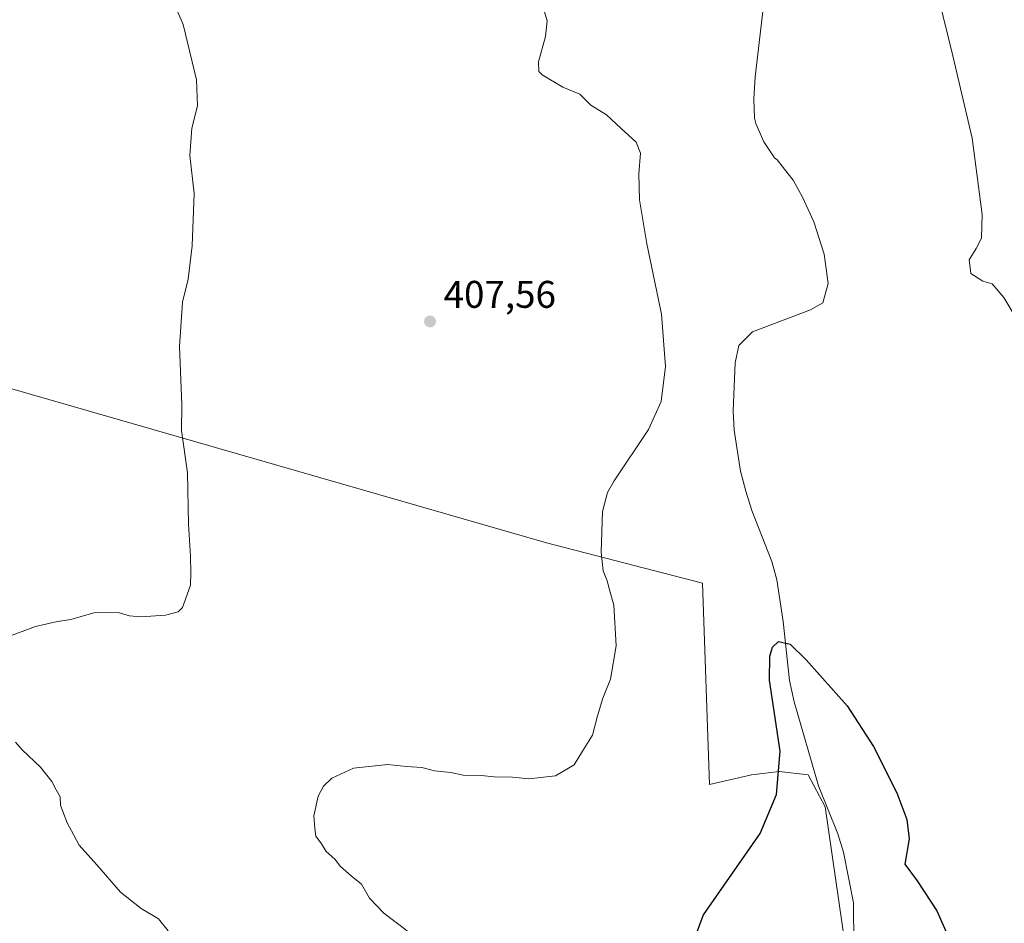
# Model space of a CAD drawing. Units: metres. Extents: x 553065 to 556516, y 4703189 to 4705529.
# Drawn here: x 555092 to 555347, y 4704514 to 4704748 of the extents above; entities that cross this region are included whole.
import ezdxf

# ---------------------------------------------------------------- set-up
doc = ezdxf.new("R2010")
doc.units = ezdxf.units.M
doc.header["$MEASUREMENT"] = 0
for name, color, linetype, lineweight in [('Arbolado forestal CxS', 92, 'Continuous', 0), ('Comarca CxS', 21, 'Continuous', 0), ('Comunidad Autónoma CxS', 142, 'Continuous', 0), ('Corriente natural lineal', 142, 'Continuous', 13), ('Cultivos herbáceos CxS', 92, 'Continuous', 0), ('Cultivos leñosos CxS', 92, 'Continuous', 0), ('Curva de nivel maestra', 30, 'Continuous', 30), ('Curva de nivel normal', 30, 'Continuous', 0), ('Municipio CxS', 4, 'Continuous', 0), ('Provincia CxS', 1, 'Continuous', 0), ('Punto de cota en terreno', 7, 'Continuous', 0), ('Rótulo de punto de cota en terreno', 7, 'Continuous', 0)]:
    doc.layers.add(name, color=color, linetype=linetype, lineweight=lineweight)
doc.styles.add('Style-Arial', font='txt')

# ---------------------------------------------------------------- blocks, each defined once
blk = doc.blocks.new('*U13')
at = {"layer": 'Cultivos herbáceos CxS', "color": 92, "linetype": 'Continuous', "lineweight": 0}
blk.add_polyline3d([(555416.1091, 4704221.991900001, 396.1526000000013), (555344.8660000004, 4704249.133500001, 395.3016000000061), (555324.5087000001, 4704250.8299, 394.7477999999974), (555324.2401000002, 4704279.755999999, 395.289300000004), (555314.2851, 4704401.6044, 396.9691000000021), (555308.7104000002, 4704488.809699999, 398.6122000000032), (555300.7463999996, 4704543.7609, 399.7445000000007), (555296.3663999997, 4704552.123000001, 399.8858000000037), (555288.8004999999, 4704552.919399999, 400.8457000000053), (555281.6330000004, 4704552.123000001, 401.249100000001), (555270.7432000004, 4704549.5909, 402.2762999999977), (555268.8995000003, 4704601.847100001, 402.9456000000064), (555228.4331999999, 4704612.290100001, 406.1103000000003), (555072.4044000005, 4704657.235500001, 415.2186999999976), (555046.1821, 4704665.849500001, 419.4009999999981), (555045.7119000005, 4704677.8563, 419.4766999999993), (555033.9419999998, 4704710.581300001, 419.2477999999974), (555026.1734999996, 4704731.534499999, 418.2774000000064), (554988.2703999998, 4704761.199100001, 417.9894000000059)], dxfattribs=at)
blk = doc.blocks.new('5PATER')
at = {"layer": 'Arbolado forestal CxS', "linetype": 'Continuous', "lineweight": 0}
h = blk.add_hatch(color=51, dxfattribs=at)
edge = h.paths.add_edge_path()
edge.add_ellipse((0, 0), major_axis=(-0.1095731443231308, -0.1110710700762829), ratio=0.9994222409660322, start_angle=0, end_angle=360)

msp = doc.modelspace()

# ---------------------------------------------------------------- linework, layer by layer
at = {"layer": 'Comarca CxS', "color": 21, "linetype": 'Continuous', "lineweight": 0}
msp.add_3dface([(556506.8700004235, 4703215.669982937), (553082.0400003975, 4703188.999982937), (553064.5600003984, 4705502.089982914), (556488.2300004242, 4705528.809982915)], dxfattribs=at)
at = {"layer": 'Comunidad Autónoma CxS', "color": 142, "linetype": 'Continuous', "lineweight": 0}
msp.add_3dface([(556506.8700004235, 4703215.669982937), (553082.0400003975, 4703188.999982937), (553064.5600003984, 4705502.089982914), (556488.2300004242, 4705528.809982915)], dxfattribs=at)
at = {"layer": 'Corriente natural lineal', "color": 142, "linetype": 'Continuous', "lineweight": 13}
msp.add_polyline3d([(555286.0201000003, 4704762.920100001, 404.7866000000067), (555282.5900999998, 4704733.3301, 404.2465999999986), (555282.2100999998, 4704727.590100001, 404.1781000000047), (555282.4501, 4704722.610099999, 404.1502999999939), (555282.7301000003, 4704721.190099999, 404.1333000000013), (555284.8101000004, 4704716.470100001, 404.0794000000024), (555287.5900999998, 4704712.3201, 404.0212000000029), (555288.3300999999, 4704711.7501, 403.9741000000067), (555292.4101, 4704706.470100001, 403.6649000000034), (555294.8300999999, 4704702.100099999, 403.5874999999942), (555297.8300999999, 4704695.6801, 403.5108999999939), (555300.4901000002, 4704687.270099999, 403.4743000000017), (555301.5301000001, 4704679.670100001, 403.1852000000072), (555300.1300999997, 4704674.630100001, 403.082899999994), (555296.9700999996, 4704672.790100001, 403.2204999999958), (555281.8501000004, 4704667.110099999, 403.1771000000008), (555278.3400999998, 4704663.520099999, 403.7312999999995), (555277.3701, 4704659.030099999, 403.8794999999955), (555276.8901000004, 4704646.550100001, 403.6967000000004), (555277.1201, 4704641.5601, 403.3381999999983), (555278.7600999996, 4704630.920100001, 402.9214999999967), (555280.1401000004, 4704625.7301, 402.4345999999932), (555281.7301000003, 4704620.7501, 401.9703000000009), (555286.9200999998, 4704607.5101, 401.090400000001), (555288.2200999996, 4704602.6801, 401.2465999999986), (555289.8800999997, 4704591.9101, 400.9793000000063), (555291.5301000001, 4704576.5701, 400.7130000000034), (555292.7301000003, 4704571.040100001, 400.5663999999961), (555299.0301000001, 4704549.200099999, 399.6391000000003), (555304.0000999998, 4704536.790100001, 399.6624000000011), (555305.5201000003, 4704532.030099999, 399.5120000000024), (555308.0800999999, 4704518.8101, 399.3260000000009), (555308.2701000003, 4704497.0001, 398.7272999999986)], dxfattribs=at)
at = {"layer": 'Cultivos herbáceos CxS', "color": 92, "linetype": 'Continuous', "lineweight": 0}
msp.add_polyline3d([(555324.5087000001, 4704250.8299, 394.7477999999974), (555324.2401000002, 4704279.755999999, 395.289300000004), (555314.2851, 4704401.6044, 396.9691000000021), (555308.7104000002, 4704488.809699999, 398.6122000000032), (555300.7463999996, 4704543.7609, 399.7445000000007), (555296.3663999997, 4704552.123000001, 399.8858000000037), (555288.8004999999, 4704552.919399999, 400.8457000000053), (555281.6330000004, 4704552.123000001, 401.249100000001), (555270.7432000004, 4704549.5909, 402.2762999999977), (555268.8995000003, 4704601.847100001, 402.9456000000064), (555228.4331999999, 4704612.290100001, 406.1103000000003), (555072.4044000005, 4704657.235500001, 415.2186999999976), (555046.1821, 4704665.849500001, 419.4009999999981), (555045.7119000005, 4704677.8563, 419.4766999999993), (555033.9419999998, 4704710.581300001, 419.2477999999974), (555026.1734999996, 4704731.534499999, 418.2774000000064), (554988.2703999998, 4704761.199100001, 417.9894000000059)], dxfattribs=at)
at = {"layer": 'Cultivos leñosos CxS', "color": 92, "linetype": 'Continuous', "lineweight": 0}
for points in [[(554988.2703999998, 4704761.199100001, 417.9894000000059), (555026.1734999996, 4704731.534499999, 418.2774000000064), (555033.9419999998, 4704710.581300001, 419.2477999999974), (555045.7119000005, 4704677.8563, 419.4766999999993), (555046.1821, 4704665.849500001, 419.4009999999981), (555072.4044000005, 4704657.235500001, 415.2186999999976), (555228.4331999999, 4704612.290100001, 406.1103000000003), (555268.8995000003, 4704601.847100001, 402.9456000000064), (555270.7432000004, 4704549.5909, 402.2762999999977), (555281.6330000004, 4704552.123000001, 401.249100000001), (555288.8004999999, 4704552.919399999, 400.8457000000053), (555296.3663999997, 4704552.123000001, 399.8858000000037), (555300.7463999996, 4704543.7609, 399.7445000000007), (555308.7104000002, 4704488.809699999, 398.6122000000032)], [(555324.5087000001, 4704250.8299, 394.7477999999974), (555324.2401000002, 4704279.755999999, 395.289300000004), (555314.2851, 4704401.6044, 396.9691000000021), (555308.7104000002, 4704488.809699999, 398.6122000000032), (555300.7463999996, 4704543.7609, 399.7445000000007), (555296.3663999997, 4704552.123000001, 399.8858000000037), (555288.8004999999, 4704552.919399999, 400.8457000000053), (555281.6330000004, 4704552.123000001, 401.249100000001), (555270.7432000004, 4704549.5909, 402.2762999999977), (555268.8995000003, 4704601.847100001, 402.9456000000064), (555228.4331999999, 4704612.290100001, 406.1103000000003), (555072.4044000005, 4704657.235500001, 415.2186999999976), (555046.1821, 4704665.849500001, 419.4009999999981), (555045.7119000005, 4704677.8563, 419.4766999999993), (555033.9419999998, 4704710.581300001, 419.2477999999974), (555026.1734999996, 4704731.534499999, 418.2774000000064), (554988.2703999998, 4704761.199100001, 417.9894000000059)]]:
    msp.add_polyline3d(points, dxfattribs=at)
at = {"layer": 'Curva de nivel maestra', "color": 30, "linetype": 'Continuous', "lineweight": 30, "elevation": 400, "flags": 128}
msp.add_lwpolyline([(555265.6699999999, 4704506.5601), (555269.2000000002, 4704515.710100001), (555283.8499999996, 4704536.8301), (555288.0800000001, 4704546.940099999), (555289.0499999998, 4704558.2401), (555286.29, 4704576.6801), (555286.3499999996, 4704582.890100001), (555287.0899999999, 4704585.200099999), (555288.6399999997, 4704586.6801), (555291.6299999999, 4704586.020099999), (555295.8600000005, 4704581.940099999), (555306.4800000004, 4704569.960100001), (555313.2599999999, 4704559.450099999), (555319.3799999999, 4704547.390100001), (555321.9500000002, 4704540.4801), (555322.5199999996, 4704535.450099999), (555321.4000000004, 4704528.890100001), (555324.6299999999, 4704524.600099999), (555329.7800000003, 4704516.7501), (555338.2999999998, 4704497.4101)], dxfattribs=at)
at = {"layer": 'Curva de nivel normal', "color": 30, "linetype": 'Continuous', "lineweight": 0, "flags": 128}
for points, elevation in [([(555129.4600000001, 4704757.8101), (555134.0999999996, 4704746.880100001), (555137.5899999999, 4704732.5801), (555137.8300000001, 4704725.8201), (555136.3399999999, 4704719.9901), (555135.8099999996, 4704712.9101), (555136.9400000004, 4704702.9901), (555136.4100000003, 4704689.460100001), (555135.3700000001, 4704680.790100001), (555133.8899999997, 4704674.790100001), (555133.1900000004, 4704663.3301), (555133.7800000003, 4704648.120100001), (555133.7100000001, 4704641.530099999), (555135.2699999996, 4704630.520099999), (555135.4500000002, 4704617.140100001), (555136, 4704608.860099999), (555136.0800000001, 4704604.520099999), (555135.9900000002, 4704601.3301), (555133.9699999997, 4704595.5101), (555132.7999999998, 4704594.380100001), (555129.5, 4704593.530099999), (555123.1399999997, 4704593.1501), (555120.1399999997, 4704593.4101), (555117.2400000002, 4704594.2401), (555110.8700000001, 4704594.190099999), (555104.9000000004, 4704592.420100001), (555101.4699999997, 4704591.870100001), (555095.7599999999, 4704590.5801), (555088.5899999999, 4704587.9001)], 410), ([(555330.2100000001, 4704754.040100001), (555333.9000000004, 4704738.7401), (555338.9199999999, 4704717.390100001), (555341.4900000002, 4704697.5801), (555341.3700000001, 4704691.460100001), (555339.9600000001, 4704688.720100001), (555338.0899999999, 4704685.840100001), (555338.5499999998, 4704682.280099999), (555341.6900000004, 4704680.270099999), (555344.1299999999, 4704679.540100001), (555347.1200000001, 4704676.0601), (555353.7699999996, 4704664.840100001)], 405), ([(555192.2599999999, 4704511.5601), (555186.1699999999, 4704516.1601), (555182.4600000001, 4704520.100099999), (555180.4299999997, 4704523.710100001), (555177.6799999997, 4704525.890100001), (555174.9500000002, 4704528.3101), (555173.4400000004, 4704530.190099999), (555171.2599999999, 4704532.140100001), (555170, 4704534.190099999), (555168.5599999996, 4704536.140100001), (555168.2699999996, 4704538.120100001), (555167.9900000002, 4704541.450099999), (555169.1299999999, 4704546.550100001), (555170.54, 4704549.170100001), (555172.6600000003, 4704551.2501), (555178.3600000005, 4704553.790100001), (555187.1399999997, 4704554.7301), (555192.1100000005, 4704554.2301), (555196.0199999996, 4704553.9901), (555199.3300000001, 4704553.100099999), (555203.5999999996, 4704552.710100001), (555206.8200000003, 4704552.0101), (555211.4800000004, 4704551.950099999), (555214.8200000003, 4704551.590100001), (555219.6100000005, 4704551.460100001), (555223.8600000005, 4704551.0801), (555230.7699999996, 4704551.840100001), (555235.5800000001, 4704554.710100001), (555237.79, 4704558.220100001), (555240.3200000003, 4704562.360099999), (555241.6799999997, 4704567.4301), (555243.04, 4704572.030099999), (555245.0199999996, 4704576.920100001), (555246.4600000001, 4704585.610099999), (555245.8799999999, 4704596.120100001), (555244.7599999999, 4704600.130100001), (555244.2000000002, 4704602.440099999), (555243.1299999999, 4704605.040100001), (555242.6100000005, 4704609.920100001), (555242.9600000001, 4704620.450099999), (555244.2599999999, 4704625.420100001), (555246.0199999996, 4704628.450099999), (555254.8499999996, 4704641.790100001), (555258.1500000004, 4704649.030099999), (555259.2699999996, 4704658.100099999), (555258.2400000002, 4704671.6601), (555254.4900000002, 4704689.950099999), (555252.5899999999, 4704701.4101), (555252.3399999999, 4704708.130100001), (555252.7800000003, 4704713.460100001), (555251.7100000001, 4704716.370100001), (555247.7999999998, 4704719.9001), (555244.0199999996, 4704723.4901), (555239.9600000001, 4704725.940099999), (555237.0300000003, 4704728.840100001), (555232.6600000003, 4704730.630100001), (555227.2800000003, 4704733.800100001), (555226.4100000003, 4704734.7401), (555226.3799999999, 4704737.210100001), (555228.1900000004, 4704743.770099999), (555228.5700000003, 4704747.870100001), (555227.9299999997, 4704750.210100001)], 405), ([(555090.5499999998, 4704560.530099999), (555092.29, 4704558.600099999), (555097.0899999999, 4704554.040100001), (555099.9800000004, 4704550.380100001), (555101.1399999997, 4704548.1801), (555102.1600000003, 4704546.3301), (555102.2199999997, 4704544.200099999), (555102.9000000004, 4704542.550100001), (555103.9500000002, 4704539.600099999), (555105.75, 4704536.4001), (555107.1299999999, 4704533.780099999), (555111.6699999999, 4704528.7501), (555117.8600000005, 4704521.5801), (555123.1699999999, 4704517.340100001), (555127.7199999997, 4704514.7301), (555130.2000000002, 4704511.600099999)], 410)]:
    msp.add_lwpolyline(points, dxfattribs=dict(at, elevation=elevation))
at = {"layer": 'Municipio CxS', "color": 4, "linetype": 'Continuous', "lineweight": 0}
msp.add_3dface([(556506.8700004235, 4703215.669982937), (553082.0400003975, 4703188.999982937), (553064.5600003984, 4705502.089982914), (556488.2300004242, 4705528.809982915)], dxfattribs=at)
at = {"layer": 'Provincia CxS', "color": 1, "linetype": 'Continuous', "lineweight": 0}
msp.add_3dface([(556506.8700004235, 4703215.669982937), (553082.0400003975, 4703188.999982937), (553064.5600003984, 4705502.089982914), (556488.2300004242, 4705528.809982915)], dxfattribs=at)

# ---------------------------------------------------------------- block references
at = {"layer": 'Cultivos herbáceos CxS', "color": 92, "linetype": 'Continuous', "lineweight": 0}
msp.add_blockref('*U13', (0, 0), dxfattribs=at)
at = {"layer": 'Punto de cota en terreno', "color": 7, "linetype": 'Continuous', "lineweight": 0, "xscale": 10, "yscale": 10, "zscale": 10}
msp.add_blockref('5PATER', (555198.1799999997, 4704669.810000001, 407.5599999999977), dxfattribs=at)

# ---------------------------------------------------------------- texts
at = {"layer": 'Rótulo de punto de cota en terreno', "color": 7, "linetype": 'Continuous', "lineweight": 0, "style": 'Style-Arial'}
msp.add_text('407,56', height=7.000000000000002, dxfattribs=at).set_placement((555201.7078, 4704673.3378))

doc.saveas('drawing.dxf')
